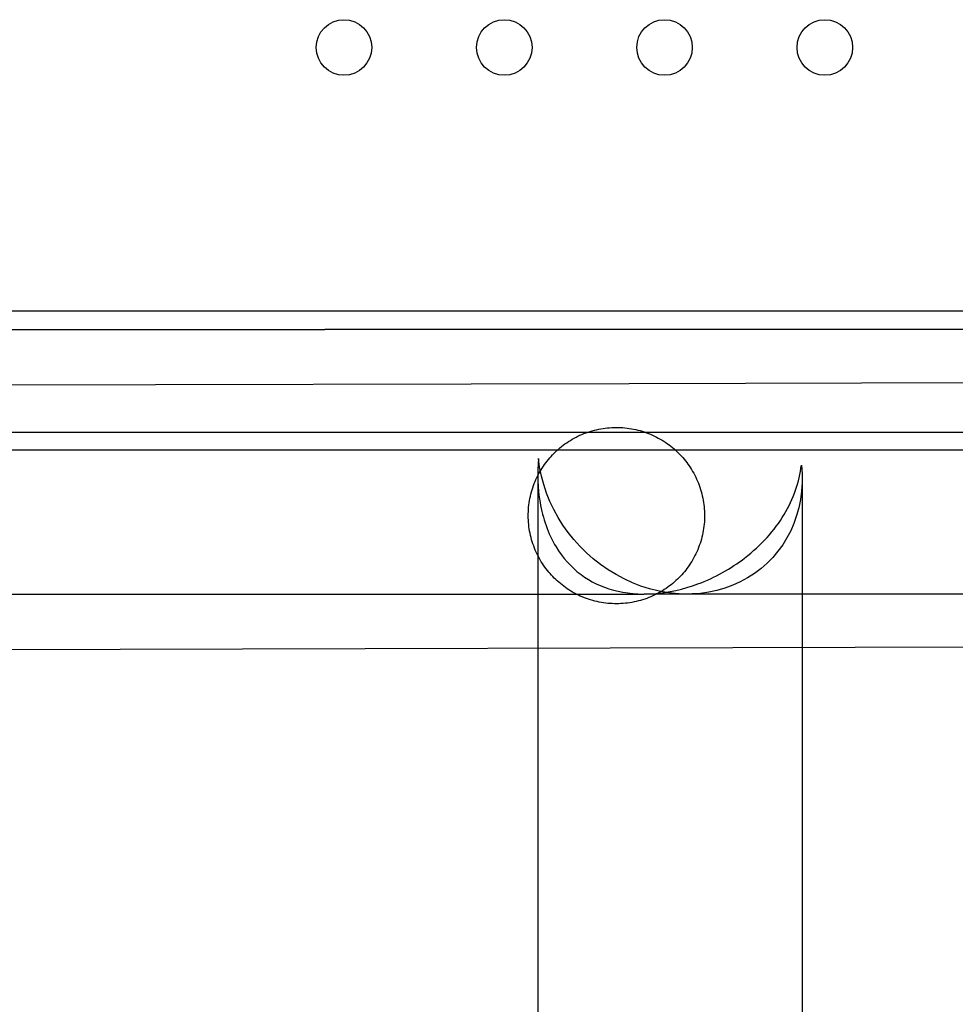
# Model space of a CAD drawing. Units: millimetres. Extents: x 183.1 to 197, y 161.8 to 178.1.
# Drawn here: x 189.6 to 189.7, y 167.9 to 168 of the extents above; entities that cross this region are included whole.
import ezdxf

# ---------------------------------------------------------------- set-up
doc = ezdxf.new("R2010")
doc.units = ezdxf.units.MM
doc.layers.add('sup-HID', color=7, linetype='Continuous')
doc.layers.add('sup-VIS', color=7, linetype='Continuous')

msp = doc.modelspace()

# ---------------------------------------------------------------- linework, layer by layer
at = {"layer": 'sup-HID'}
for p, q in [((190.61089, 167.98101), (189.57646, 167.98101)), ((189.58137, 167.97034), (189.68323, 167.97059)), ((190.60757, 167.96351), (189.57977, 167.96351)), ((189.57582, 167.96101), (190.61152, 167.96101)), ((189.67008, 167.95749), (189.67008, 167.93246)), ((189.70818, 167.95685), (189.70818, 167.93256)), ((189.58459, 167.94024), (189.63938, 167.94024)), ((189.63938, 167.94024), (189.68541, 167.94024)), ((189.69157, 167.94024), (189.68541, 167.94024)), ((189.75789, 167.94024), (189.69157, 167.94024))]:
    msp.add_line(p, q, dxfattribs=at)
at = {"layer": 'sup-HID', "extrusion": (0, 0, -1)}
msp.add_ellipse((189.68913, 167.95929), major_axis=(0.01431, -0.01431), ratio=0.878926, start_param=-0.82466, end_param=2.316933, dxfattribs=at)
at = {"layer": 'sup-HID'}
for points, knots in [([(189.68138, 167.96424), (189.68097, 167.96424), (189.68054, 167.96422), (189.6797, 167.96413), (189.67928, 167.96407), (189.67804, 167.96381), (189.67722, 167.96356), (189.67568, 167.9629), (189.67494, 167.9625), (189.67358, 167.96157), (189.67296, 167.96105), (189.67187, 167.95995), (189.67135, 167.95933), (189.67043, 167.95797), (189.67003, 167.95723), (189.66937, 167.95567), (189.66912, 167.95485), (189.66879, 167.95318), (189.66871, 167.95233), (189.66872, 167.95068), (189.6688, 167.94984), (189.66914, 167.94817), (189.6694, 167.94735), (189.67006, 167.94579), (189.67046, 167.94506), (189.67139, 167.9437), (189.67191, 167.94308), (189.67301, 167.94199), (189.67364, 167.94147), (189.675, 167.94055), (189.67573, 167.94015), (189.67728, 167.9395), (189.6781, 167.93925), (189.67935, 167.939), (189.67977, 167.93894), (189.68061, 167.93886), (189.68103, 167.93884), (189.68186, 167.93884), (189.68229, 167.93886), (189.68313, 167.93895), (189.68355, 167.93901), (189.68479, 167.93927), (189.68561, 167.93952), (189.68715, 167.94018), (189.68789, 167.94058), (189.68925, 167.94151), (189.68987, 167.94203), (189.69096, 167.94313), (189.69148, 167.94375), (189.6924, 167.94511), (189.6928, 167.94585), (189.69346, 167.94741), (189.69371, 167.94823), (189.69404, 167.9499), (189.69412, 167.95075), (189.69411, 167.9524), (189.69403, 167.95324), (189.69369, 167.95491), (189.69343, 167.95573), (189.69277, 167.95728), (189.69237, 167.95802), (189.69144, 167.95938), (189.69092, 167.96), (189.68982, 167.96109), (189.6892, 167.96161), (189.68783, 167.96253), (189.6871, 167.96293), (189.68555, 167.96358), (189.68473, 167.96383), (189.68348, 167.96408), (189.68306, 167.96414), (189.68222, 167.96422), (189.6818, 167.96424), (189.68138, 167.96424)], [0, 0, 0, 0, 1.252624, 1.252624, 2.505249, 2.505249, 5.010497, 5.010497, 7.515746, 7.515746, 10.020995, 10.020995, 12.498682, 12.498682, 14.97637, 14.97637, 17.454057, 17.454057, 19.931745, 19.931745, 22.409432, 22.409432, 24.88712, 24.88712, 27.364807, 27.364807, 29.842495, 29.842495, 32.347743, 32.347743, 34.852992, 34.852992, 37.358241, 37.358241, 38.610865, 38.610865, 39.863489, 39.863489, 41.116114, 41.116114, 42.368738, 42.368738, 44.873987, 44.873987, 47.379235, 47.379235, 49.884484, 49.884484, 52.362172, 52.362172, 54.839859, 54.839859, 57.317547, 57.317547, 59.795234, 59.795234, 62.272921, 62.272921, 64.750609, 64.750609, 67.228296, 67.228296, 69.705984, 69.705984, 72.211233, 72.211233, 74.716481, 74.716481, 77.22173, 77.22173, 78.474354, 78.474354, 79.726979, 79.726979, 79.726979, 79.726979]), ([(189.67018, 167.95977), (189.67018, 167.95977), (189.67018, 167.95977), (189.66999, 167.95764), (189.67006, 167.95548), (189.67081, 167.95116), (189.67155, 167.94896), (189.67365, 167.9455), (189.67484, 167.94414), (189.67767, 167.94204), (189.67923, 167.94128), (189.68278, 167.94032), (189.68471, 167.94015), (189.68889, 167.94043), (189.69107, 167.94093), (189.69564, 167.94262), (189.69792, 167.94391), (189.70228, 167.94726), (189.7042, 167.94941), (189.70696, 167.95397), (189.70779, 167.95638), (189.70807, 167.95881), (189.70807, 167.95881), (189.70807, 167.95881)], [-68.842308, -68.842308, -68.842308, -68.842308, -68.835408, -68.835408, -61.223145, -61.223145, -52.92246, -52.92246, -46.392366, -46.392366, -40.46395, -40.46395, -34.372, -34.372, -27.644112, -27.644112, -19.541977, -19.541977, -9.742741, -9.742741, 0, 0, 0.006744, 0.006744, 0.006744, 0.006744])]:
    msp.add_open_spline(points, degree=3, knots=knots, dxfattribs=at)
at = {"layer": 'sup-VIS'}
for p, q in [((189.5898, 167.97834), (189.63938, 167.97834)), ((189.68913, 167.97834), (189.63938, 167.97834)), ((189.75938, 167.97834), (189.68913, 167.97834)), ((189.68323, 167.97059), (190.51365, 167.97269)), ((189.58636, 167.93225), (190.60125, 167.93482)), ((189.67008, 167.93246), (189.67008, 166.88359)), ((189.70818, 167.93256), (189.70818, 166.88352))]:
    msp.add_line(p, q, dxfattribs=at)
for centre in [(189.64216, 168.01897), (189.66526, 168.01897), (189.68835, 168.01897), (189.71145, 168.01897)]:
    msp.add_circle(centre, 0.004, dxfattribs=at)

doc.saveas('drawing.dxf')
